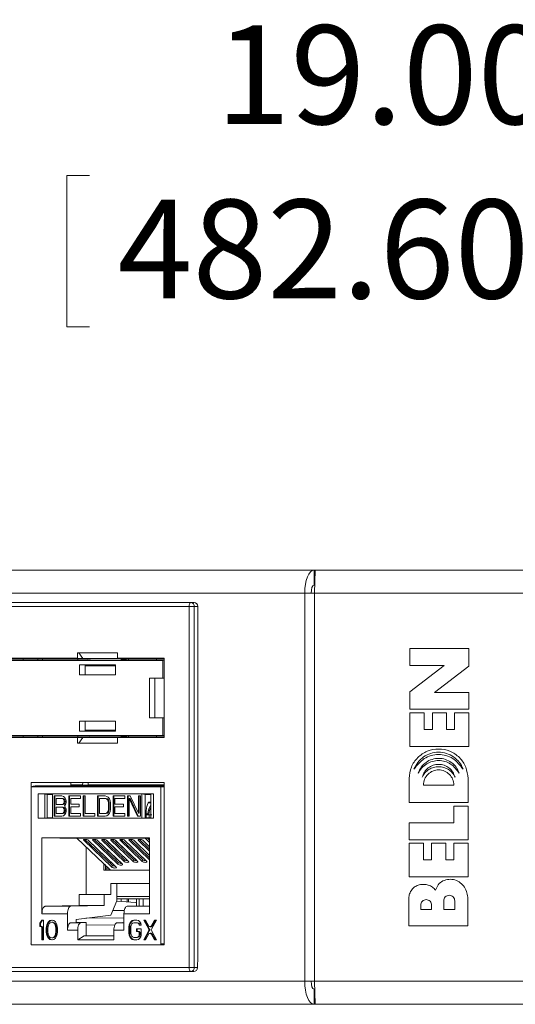
# Model space of a CAD drawing. Units: inches. Extents: x 0.3 to 10.6, y 0.2 to 8.2.
# Drawn here: x 2.4 to 2.9, y 3.2 to 4.2 of the extents above; entities that cross this region are included whole.
import ezdxf

# ---------------------------------------------------------------- set-up
doc = ezdxf.new("R2010")
doc.units = ezdxf.units.IN
doc.header["$MEASUREMENT"] = 0
doc.styles.add('SLDTEXTSTYLE3', font='TXT', dxfattribs={"width": 0.605})
doc.dimstyles.new('SLDDIMSTYLE0', dxfattribs={"dimtxt": 0.098425, "dimasz": 0.13, "dimexe": 0, "dimexo": 0.0625, "dimgap": 0.024606, "dimtad": 0, "dimtih": 1, "dimtoh": 1, "dimlfac": 4, "dimrnd": 1e-09, "dimzin": 4, "dimdsep": 46, "dimtxsty": 'SLDTEXTSTYLE3', "dimsah": 1, "dimcen": 0.09, "dimadec": 0, "dimazin": 1, "dimtfac": 1, "dimtofl": 0, "dimtmove": 0, "dimatfit": 3, "dimfxl": 0, "dimfrac": 2, "dimtolj": 1, "dimtzin": 12, "dimarcsym": 0})

# ---------------------------------------------------------------- blocks, each defined once
blk = doc.blocks.new('_D')
at = {"color": 7, "linetype": 'Continuous', "lineweight": 0}
for p, q in [((0.47271, 3.68879), (0.47271, 4.18249)), ((5.22271, 3.68879), (5.22271, 4.18249)), ((0.47271, 4.05749), (2.4005, 4.05749)), ((2.50011, 4.05715), (2.47755, 4.05715)), ((2.47755, 4.05715), (2.47755, 3.90609)), ((3.19531, 4.05715), (3.21786, 4.05715)), ((3.21786, 4.05715), (3.21786, 3.90609)), ((5.22271, 4.05749), (3.29491, 4.05749)), ((2.47755, 3.90609), (2.50011, 3.90609)), ((3.21786, 3.90609), (3.19531, 3.90609))]:
    blk.add_line(p, q, dxfattribs=at)
for points in [[(0.47271, 4.05749), (0.60271, 4.03749), (0.60271, 4.07749)], [(5.22271, 4.05749), (5.09271, 4.07749), (5.09271, 4.03749)]]:
    blk.add_solid(points, dxfattribs=at)
at = {"color": 7, "linetype": 'Continuous', "lineweight": 0, "char_height": 0.098425, "attachment_point": 1, "style": 'SLDTEXTSTYLE3'}
for s, insert in [('19.00in', (2.62591, 4.20658)), ('482.60mm', (2.5283, 4.03297))]:
    blk.add_mtext(s, dxfattribs=dict(at, insert=insert))

msp = doc.modelspace()

# ---------------------------------------------------------------- linework, layer by layer
at = {"color": 7, "linetype": 'Continuous', "lineweight": 15}
for p, q in [((0.68518, 3.66379), (2.72413, 3.66379)), ((2.72413, 3.66379), (2.72413, 3.64879)), ((2.72413, 3.66379), (2.72487, 3.66379)), ((2.72487, 3.66379), (2.72448, 3.64079)), ((2.72487, 3.66379), (2.97055, 3.66379)), ((0.67546, 3.64079), (2.71476, 3.64079)), ((2.71476, 3.25429), (2.71476, 3.64079)), ((2.71476, 3.64079), (2.72448, 3.64079)), ((2.72413, 3.64879), (2.72461, 3.64879)), ((2.72448, 3.64079), (2.97093, 3.64079)), ((2.72448, 3.25429), (2.72448, 3.64079)), ((2.31779, 3.63156), (2.60111, 3.63156)), ((2.60111, 3.63156), (2.6045, 3.63156)), ((2.59945, 3.62763), (2.31612, 3.62763)), ((2.59945, 3.26795), (2.59945, 3.62763)), ((2.60467, 3.62763), (2.59945, 3.62763)), ((2.60467, 3.62763), (2.60467, 3.26795)), ((2.60807, 3.62763), (2.60467, 3.62763)), ((2.60807, 3.27871), (2.60807, 3.62763)), ((2.48846, 3.5814), (2.52814, 3.5814)), ((2.48846, 3.57599), (2.48846, 3.5814)), ((2.48846, 3.5814), (2.48958, 3.58138)), ((2.48958, 3.58138), (2.52814, 3.58138)), ((2.48958, 3.58138), (2.49367, 3.57589)), ((2.52814, 3.57599), (2.52814, 3.5814)), ((2.87817, 3.5856), (2.81945, 3.5856)), ((2.81945, 3.5856), (2.81945, 3.56875)), ((2.87817, 3.56811), (2.87817, 3.5856)), ((1.70513, 3.57381), (2.57332, 3.57381)), ((2.48846, 3.57599), (2.23288, 3.57599)), ((2.49582, 3.57448), (2.23624, 3.57448)), ((2.43422, 3.57576), (2.30573, 3.57576)), ((2.44892, 3.57585), (2.43422, 3.57585)), ((2.43422, 3.57585), (2.43422, 3.57448)), ((2.44892, 3.57585), (2.45337, 3.57576)), ((2.44892, 3.57448), (2.44892, 3.57585)), ((2.50013, 3.57576), (2.45337, 3.57576)), ((2.49367, 3.57589), (2.48846, 3.57599)), ((2.48867, 3.57576), (2.48867, 3.57448)), ((2.49367, 3.57589), (2.53316, 3.57589)), ((2.49582, 3.57448), (2.50399, 3.57534)), ((2.53937, 3.57576), (2.50013, 3.57576)), ((2.50399, 3.57534), (2.50422, 3.57583)), ((2.53709, 3.57534), (2.50399, 3.57534)), ((2.57475, 3.57599), (2.52814, 3.57599)), ((2.53316, 3.57589), (2.52814, 3.57599)), ((2.53151, 3.57448), (2.53709, 3.57534)), ((2.57475, 3.57448), (2.53151, 3.57448)), ((2.53725, 3.57583), (2.53709, 3.57534)), ((2.53934, 3.57448), (2.53891, 3.57576)), ((2.56698, 3.57576), (2.53937, 3.57576)), ((2.56698, 3.57585), (2.57475, 3.57585)), ((2.56698, 3.57448), (2.56698, 3.57585)), ((2.57332, 3.57381), (2.57475, 3.57399)), ((2.57332, 3.57381), (2.57332, 3.55628)), ((2.57475, 3.49698), (2.57475, 3.57599)), ((2.49028, 3.56961), (2.52623, 3.56961)), ((2.49028, 3.55946), (2.49028, 3.56961)), ((2.49579, 3.56949), (2.49028, 3.56961)), ((2.49579, 3.56949), (2.49582, 3.56949)), ((2.49579, 3.55957), (2.49579, 3.56949)), ((2.49579, 3.56847), (2.52623, 3.56847)), ((2.49805, 3.56946), (2.49582, 3.56949)), ((2.52623, 3.56946), (2.49805, 3.56946)), ((2.49805, 3.56847), (2.49805, 3.56946)), ((2.52623, 3.56961), (2.52623, 3.55946)), ((2.81945, 3.56875), (2.85358, 3.56875)), ((2.85358, 3.56875), (2.81945, 3.54272)), ((2.84404, 3.54208), (2.87817, 3.56811)), ((2.49579, 3.55957), (2.49028, 3.55946)), ((2.52623, 3.55946), (2.49028, 3.55946)), ((2.52623, 3.55957), (2.49579, 3.55957)), ((2.55994, 3.55628), (2.56545, 3.55617)), ((2.55994, 3.55628), (2.57332, 3.55628)), ((2.55994, 3.51669), (2.55994, 3.55628)), ((2.56545, 3.55617), (2.57475, 3.55617)), ((2.56545, 3.5168), (2.56545, 3.55617)), ((2.57332, 3.55628), (2.57475, 3.55625)), ((2.81945, 3.54272), (2.81945, 3.52522)), ((2.87817, 3.54208), (2.84404, 3.54208)), ((2.87817, 3.52522), (2.87817, 3.54208)), ((2.81945, 3.52522), (2.87817, 3.52522)), ((2.83374, 3.52175), (2.81945, 3.52175)), ((2.81945, 3.52175), (2.81945, 3.48826)), ((2.83374, 3.505), (2.83374, 3.52175)), ((2.85588, 3.52175), (2.84174, 3.52175)), ((2.84174, 3.52175), (2.84174, 3.505)), ((2.85588, 3.505), (2.85588, 3.52175)), ((2.87817, 3.52175), (2.86388, 3.52175)), ((2.86388, 3.52175), (2.86388, 3.505)), ((2.87817, 3.48826), (2.87817, 3.52175)), ((2.49028, 3.5135), (2.52623, 3.5135)), ((2.49028, 3.50336), (2.49028, 3.5135)), ((2.49579, 3.51339), (2.49028, 3.5135)), ((2.49579, 3.51339), (2.52623, 3.51339)), ((2.49579, 3.50347), (2.49579, 3.51339)), ((2.52623, 3.5135), (2.52623, 3.50336)), ((2.55994, 3.51669), (2.56545, 3.5168)), ((2.57332, 3.51669), (2.55994, 3.51669)), ((2.57475, 3.5168), (2.56545, 3.5168)), ((2.57332, 3.51669), (2.57475, 3.51672)), ((2.57332, 3.51669), (2.57332, 3.49915)), ((2.49579, 3.50347), (2.49028, 3.50336)), ((2.52623, 3.50336), (2.49028, 3.50336)), ((2.49579, 3.5045), (2.52623, 3.5045)), ((2.49579, 3.50347), (2.49582, 3.50347)), ((2.49582, 3.50347), (2.49805, 3.50351)), ((2.49805, 3.50351), (2.49805, 3.5045)), ((2.52623, 3.50351), (2.49805, 3.50351)), ((2.84174, 3.505), (2.83374, 3.505)), ((2.86388, 3.505), (2.85588, 3.505)), ((1.70513, 3.49915), (2.57332, 3.49915)), ((2.23288, 3.49698), (2.48846, 3.49698)), ((2.49582, 3.49848), (2.23624, 3.49848)), ((2.30573, 3.49721), (2.43422, 3.49721)), ((2.43422, 3.49848), (2.43422, 3.49712)), ((2.43422, 3.49712), (2.44892, 3.49712)), ((2.44892, 3.49712), (2.44892, 3.49848)), ((2.44892, 3.49712), (2.45337, 3.49721)), ((2.45337, 3.49721), (2.56698, 3.49721)), ((2.49367, 3.49708), (2.48846, 3.49698)), ((2.48846, 3.49698), (2.48846, 3.49156)), ((2.48867, 3.49848), (2.48867, 3.49779)), ((2.48958, 3.49158), (2.49367, 3.49708)), ((2.49367, 3.49708), (2.53316, 3.49708)), ((2.50399, 3.49763), (2.49582, 3.49848)), ((2.50399, 3.49763), (2.53709, 3.49763)), ((2.50422, 3.49714), (2.50399, 3.49763)), ((2.53316, 3.49708), (2.52814, 3.49698)), ((2.52814, 3.49698), (2.52814, 3.49156)), ((2.52814, 3.49698), (2.57475, 3.49698)), ((2.57475, 3.49848), (2.53151, 3.49848)), ((2.53709, 3.49763), (2.53151, 3.49848)), ((2.53709, 3.49763), (2.53725, 3.49714)), ((2.53891, 3.49721), (2.53934, 3.49848)), ((2.56698, 3.49712), (2.56698, 3.49848)), ((2.57475, 3.49712), (2.56698, 3.49712)), ((2.57332, 3.49915), (2.57475, 3.49898)), ((2.48846, 3.49156), (2.48958, 3.49158)), ((2.48846, 3.49156), (2.52814, 3.49156)), ((2.48958, 3.49158), (2.52814, 3.49158)), ((2.81945, 3.48826), (2.87817, 3.48826)), ((2.81856, 3.45627), (2.81856, 3.43227)), ((2.87729, 3.43227), (2.87729, 3.45627)), ((2.44207, 3.29052), (2.44207, 3.45243)), ((2.44207, 3.45243), (2.57454, 3.45243)), ((2.44208, 3.448), (2.5712, 3.448)), ((2.44691, 3.44898), (2.57447, 3.44898)), ((2.48169, 3.45243), (2.48169, 3.44898)), ((2.49346, 3.44994), (2.48169, 3.44945)), ((2.49346, 3.44994), (2.48169, 3.44994)), ((2.48169, 3.44923), (2.49884, 3.44994)), ((2.49346, 3.44994), (2.49359, 3.45243)), ((2.49905, 3.45243), (2.49884, 3.44994)), ((2.57454, 3.44994), (2.49884, 3.44994)), ((2.5712, 3.448), (2.5712, 3.2915)), ((2.57447, 3.44898), (2.57454, 3.44898)), ((2.57454, 3.45243), (2.57454, 3.29052)), ((2.83286, 3.44976), (2.86321, 3.44976)), ((2.56394, 3.44106), (2.44911, 3.44106)), ((2.44911, 3.44106), (2.44911, 3.41658)), ((2.4558, 3.44077), (2.44911, 3.44106)), ((2.4558, 3.44077), (2.45826, 3.44044)), ((2.4558, 3.41676), (2.4558, 3.44077)), ((2.45826, 3.44044), (2.46353, 3.44044)), ((2.45826, 3.44044), (2.45826, 3.41695)), ((2.46353, 3.44085), (2.55252, 3.44085)), ((2.46353, 3.44085), (2.46353, 3.41671)), ((2.46503, 3.43888), (2.47281, 3.43888)), ((2.46503, 3.41868), (2.46503, 3.43888)), ((2.46586, 3.43888), (2.46586, 3.41868)), ((2.46697, 3.4363), (2.46697, 3.43028)), ((2.47313, 3.4363), (2.46697, 3.4363)), ((2.47281, 3.43888), (2.47443, 3.43845)), ((2.47411, 3.43587), (2.47313, 3.4363)), ((2.47397, 3.4363), (2.47313, 3.4363)), ((2.47397, 3.4363), (2.47494, 3.43587)), ((2.47476, 3.43501), (2.47411, 3.43587)), ((2.47411, 3.43587), (2.47494, 3.43587)), ((2.47443, 3.43845), (2.47573, 3.43716)), ((2.47508, 3.43372), (2.47476, 3.43501)), ((2.47476, 3.43501), (2.47559, 3.43501)), ((2.47494, 3.43587), (2.47559, 3.43501)), ((2.47508, 3.43286), (2.47508, 3.43372)), ((2.47508, 3.43372), (2.47591, 3.43372)), ((2.47559, 3.43501), (2.47591, 3.43372)), ((2.47573, 3.43716), (2.4767, 3.43544)), ((2.47591, 3.43372), (2.47591, 3.43286)), ((2.4767, 3.43544), (2.47703, 3.43415)), ((2.47703, 3.43415), (2.47703, 3.43243)), ((2.47962, 3.43888), (2.49129, 3.43888)), ((2.47962, 3.41868), (2.47962, 3.43888)), ((2.48045, 3.43888), (2.48045, 3.41868)), ((2.48156, 3.4363), (2.48156, 3.43071)), ((2.49129, 3.4363), (2.48156, 3.4363)), ((2.49129, 3.43888), (2.49129, 3.4363)), ((2.49389, 3.43888), (2.49583, 3.43888)), ((2.49389, 3.41868), (2.49389, 3.43888)), ((2.49472, 3.43888), (2.49472, 3.41868)), ((2.49583, 3.43888), (2.49583, 3.42126)), ((2.50815, 3.43888), (2.51594, 3.43888)), ((2.50815, 3.41868), (2.50815, 3.43888)), ((2.50899, 3.43888), (2.50899, 3.41868)), ((2.5101, 3.4363), (2.5101, 3.42126)), ((2.51594, 3.4363), (2.5101, 3.4363)), ((2.51594, 3.43888), (2.51756, 3.43845)), ((2.51723, 3.43587), (2.51594, 3.4363)), ((2.51677, 3.4363), (2.51594, 3.4363)), ((2.51677, 3.4363), (2.51806, 3.43587)), ((2.51821, 3.43501), (2.51723, 3.43587)), ((2.51723, 3.43587), (2.51806, 3.43587)), ((2.51756, 3.43845), (2.51885, 3.43759)), ((2.51806, 3.43587), (2.51904, 3.43501)), ((2.51885, 3.43372), (2.51821, 3.43501)), ((2.51821, 3.43501), (2.51904, 3.43501)), ((2.51885, 3.43759), (2.52015, 3.43587)), ((2.51918, 3.432), (2.51885, 3.43372)), ((2.51885, 3.43372), (2.51969, 3.43372)), ((2.51904, 3.43501), (2.51969, 3.43372)), ((2.51969, 3.43372), (2.52001, 3.432)), ((2.52015, 3.43587), (2.5208, 3.43415)), ((2.5208, 3.43415), (2.52112, 3.432)), ((2.52372, 3.43888), (2.53539, 3.43888)), ((2.52372, 3.41868), (2.52372, 3.43888)), ((2.52455, 3.43888), (2.52455, 3.41868)), ((2.52566, 3.4363), (2.52566, 3.43071)), ((2.53539, 3.4363), (2.52566, 3.4363)), ((2.53539, 3.43888), (2.53539, 3.4363)), ((2.53798, 3.43888), (2.5409, 3.43888)), ((2.53798, 3.41868), (2.53798, 3.43888)), ((2.53882, 3.43888), (2.53882, 3.41868)), ((2.53993, 3.4363), (2.53993, 3.41868)), ((2.54804, 3.41868), (2.53993, 3.4363)), ((2.54076, 3.4363), (2.53993, 3.4363)), ((2.54076, 3.4363), (2.54887, 3.41868)), ((2.5409, 3.43888), (2.54901, 3.42169)), ((2.54901, 3.43888), (2.55095, 3.43888)), ((2.54901, 3.42169), (2.54901, 3.43888)), ((2.54984, 3.43888), (2.54984, 3.42169)), ((2.55095, 3.43888), (2.55095, 3.41868)), ((2.5556, 3.44044), (2.55252, 3.44085)), ((2.55252, 3.41671), (2.55252, 3.44085)), ((2.5556, 3.44044), (2.56141, 3.44044)), ((2.5556, 3.44044), (2.5556, 3.41694)), ((2.56141, 3.44077), (2.56394, 3.44106)), ((2.56141, 3.44077), (2.56141, 3.41676)), ((2.56394, 3.41658), (2.56394, 3.44106)), ((2.46697, 3.43028), (2.47313, 3.43028)), ((2.46697, 3.4277), (2.46697, 3.42126)), ((2.47313, 3.4277), (2.46697, 3.4277)), ((2.47313, 3.43028), (2.47411, 3.43071)), ((2.47313, 3.43028), (2.47397, 3.43028)), ((2.47411, 3.42727), (2.47313, 3.4277)), ((2.47313, 3.4277), (2.47397, 3.4277)), ((2.47494, 3.43071), (2.47397, 3.43028)), ((2.47397, 3.4277), (2.47494, 3.42727)), ((2.47411, 3.43071), (2.47476, 3.43157)), ((2.47411, 3.43071), (2.47494, 3.43071)), ((2.47476, 3.42641), (2.47411, 3.42727)), ((2.47411, 3.42727), (2.47494, 3.42727)), ((2.47476, 3.43157), (2.47508, 3.43286)), ((2.47476, 3.43157), (2.47559, 3.43157)), ((2.47508, 3.42513), (2.47476, 3.42641)), ((2.47476, 3.42641), (2.47559, 3.42641)), ((2.47476, 3.42255), (2.47508, 3.42384)), ((2.47559, 3.43157), (2.47494, 3.43071)), ((2.47494, 3.42727), (2.47559, 3.42641)), ((2.47508, 3.43286), (2.47591, 3.43286)), ((2.47573, 3.42942), (2.47508, 3.42899)), ((2.47508, 3.42899), (2.47573, 3.42856)), ((2.47508, 3.42384), (2.47508, 3.42513)), ((2.47508, 3.42513), (2.47591, 3.42513)), ((2.47591, 3.42384), (2.47508, 3.42384)), ((2.47591, 3.43286), (2.47559, 3.43157)), ((2.47559, 3.42641), (2.47591, 3.42513)), ((2.47591, 3.42384), (2.47559, 3.42255)), ((2.4767, 3.43114), (2.47573, 3.42942)), ((2.47573, 3.42856), (2.4767, 3.42684)), ((2.47591, 3.42513), (2.47591, 3.42384)), ((2.47703, 3.43243), (2.4767, 3.43114)), ((2.4767, 3.42684), (2.47703, 3.42556)), ((2.47703, 3.42556), (2.47703, 3.42341)), ((2.48156, 3.43071), (2.49, 3.43071)), ((2.49, 3.42813), (2.48156, 3.42813)), ((2.48156, 3.42813), (2.48156, 3.42126)), ((2.49, 3.43071), (2.49, 3.42813)), ((2.51821, 3.42255), (2.51885, 3.42384)), ((2.51885, 3.42384), (2.51918, 3.42556)), ((2.51885, 3.42384), (2.51969, 3.42384)), ((2.51969, 3.42384), (2.51904, 3.42255)), ((2.51918, 3.42556), (2.51918, 3.432)), ((2.51918, 3.432), (2.52001, 3.432)), ((2.51918, 3.42556), (2.52001, 3.42556)), ((2.52001, 3.42556), (2.51969, 3.42384)), ((2.52001, 3.432), (2.52001, 3.42556)), ((2.52112, 3.42556), (2.5208, 3.42341)), ((2.52112, 3.432), (2.52112, 3.42556)), ((2.52566, 3.43071), (2.53409, 3.43071)), ((2.53409, 3.42813), (2.52566, 3.42813)), ((2.52566, 3.42813), (2.52566, 3.42126)), ((2.53409, 3.43071), (2.53409, 3.42813)), ((2.55801, 3.43033), (2.55875, 3.43202)), ((2.56141, 3.43191), (2.55904, 3.43191)), ((2.55936, 3.43254), (2.56141, 3.43254)), ((2.5604, 3.42544), (2.56141, 3.42544)), ((2.81856, 3.43227), (2.87729, 3.43227)), ((2.87729, 3.42879), (2.86305, 3.42879)), ((2.86305, 3.42879), (2.86305, 3.41204)), ((2.87729, 3.3953), (2.87729, 3.42879)), ((2.44911, 3.41658), (2.4558, 3.41676)), ((2.44911, 3.41658), (2.56394, 3.41658)), ((2.45826, 3.41695), (2.4558, 3.41676)), ((2.46353, 3.41695), (2.45826, 3.41695)), ((2.46353, 3.41671), (2.55252, 3.41671)), ((2.47281, 3.41868), (2.46503, 3.41868)), ((2.46697, 3.42126), (2.47313, 3.42126)), ((2.47443, 3.41911), (2.47281, 3.41868)), ((2.47313, 3.42126), (2.47411, 3.42169)), ((2.47313, 3.42126), (2.47397, 3.42126)), ((2.47494, 3.42169), (2.47397, 3.42126)), ((2.47411, 3.42169), (2.47476, 3.42255)), ((2.47411, 3.42169), (2.47494, 3.42169)), ((2.47573, 3.4204), (2.47443, 3.41911)), ((2.47476, 3.42255), (2.47559, 3.42255)), ((2.47559, 3.42255), (2.47494, 3.42169)), ((2.4767, 3.42212), (2.47573, 3.4204)), ((2.47703, 3.42341), (2.4767, 3.42212)), ((2.49129, 3.41868), (2.47962, 3.41868)), ((2.48156, 3.42126), (2.49129, 3.42126)), ((2.49129, 3.42126), (2.49129, 3.41868)), ((2.50556, 3.41868), (2.49389, 3.41868)), ((2.49583, 3.42126), (2.50556, 3.42126)), ((2.50556, 3.42126), (2.50556, 3.41868)), ((2.51594, 3.41868), (2.50815, 3.41868)), ((2.5101, 3.42126), (2.51594, 3.42126)), ((2.51594, 3.42126), (2.51723, 3.42169)), ((2.51594, 3.42126), (2.51677, 3.42126)), ((2.51756, 3.41911), (2.51594, 3.41868)), ((2.51806, 3.42169), (2.51677, 3.42126)), ((2.51723, 3.42169), (2.51821, 3.42255)), ((2.51723, 3.42169), (2.51806, 3.42169)), ((2.51885, 3.41997), (2.51756, 3.41911)), ((2.51904, 3.42255), (2.51806, 3.42169)), ((2.51821, 3.42255), (2.51904, 3.42255)), ((2.52015, 3.42169), (2.51885, 3.41997)), ((2.5208, 3.42341), (2.52015, 3.42169)), ((2.53539, 3.41868), (2.52372, 3.41868)), ((2.52566, 3.42126), (2.53539, 3.42126)), ((2.53539, 3.42126), (2.53539, 3.41868)), ((2.53993, 3.41868), (2.53798, 3.41868)), ((2.55095, 3.41868), (2.54804, 3.41868)), ((2.54984, 3.42169), (2.54901, 3.42169)), ((2.55252, 3.41671), (2.5556, 3.41694)), ((2.56141, 3.41695), (2.5556, 3.41695)), ((2.55655, 3.41693), (2.55655, 3.42101)), ((2.55655, 3.4206), (2.55934, 3.4206)), ((2.55655, 3.4201), (2.55971, 3.4201)), ((2.55854, 3.4211), (2.55656, 3.4211)), ((2.55854, 3.4211), (2.55934, 3.4206)), ((2.56141, 3.41676), (2.56394, 3.41658)), ((2.86305, 3.41204), (2.81856, 3.41204)), ((2.81856, 3.41204), (2.81856, 3.3953)), ((2.56014, 3.39708), (2.45291, 3.39708)), ((2.45291, 3.39708), (2.45291, 3.32157)), ((2.48818, 3.39637), (2.45291, 3.39708)), ((2.48103, 3.39682), (2.55775, 3.39682)), ((2.48787, 3.39667), (2.48103, 3.39682)), ((2.5208, 3.36519), (2.48771, 3.39682)), ((2.49447, 3.39469), (2.52239, 3.36799)), ((2.49571, 3.39562), (2.5227, 3.36982)), ((2.4985, 3.39502), (2.52584, 3.36888)), ((2.52692, 3.36799), (2.499, 3.39469)), ((2.50354, 3.39469), (2.52852, 3.3708)), ((2.50478, 3.39562), (2.52883, 3.37263)), ((2.50764, 3.39498), (2.532, 3.37169)), ((2.53305, 3.3708), (2.50807, 3.39469)), ((2.5126, 3.39469), (2.53464, 3.37361)), ((2.51384, 3.39562), (2.53495, 3.37544)), ((2.51679, 3.39493), (2.53816, 3.3745)), ((2.53917, 3.37361), (2.51713, 3.39469)), ((2.52166, 3.39469), (2.5437, 3.37361)), ((2.5229, 3.39562), (2.54402, 3.37544)), ((2.52596, 3.39487), (2.54726, 3.3745)), ((2.54824, 3.37361), (2.52619, 3.39469)), ((2.53073, 3.39469), (2.55277, 3.37361)), ((2.53197, 3.39562), (2.55308, 3.37544)), ((2.53516, 3.39477), (2.55636, 3.3745)), ((2.5573, 3.37361), (2.53526, 3.39469)), ((2.53584, 3.39412), (2.53584, 3.39412)), ((2.53979, 3.39469), (2.56014, 3.37523)), ((2.54103, 3.39562), (2.56014, 3.37735)), ((2.56014, 3.37956), (2.54432, 3.39469)), ((2.54885, 3.39469), (2.56014, 3.38389)), ((2.55009, 3.39562), (2.56014, 3.38601)), ((2.56014, 3.38822), (2.55338, 3.39469)), ((2.55569, 3.39682), (2.56014, 3.39256)), ((2.55775, 3.39682), (2.56014, 3.39677)), ((2.55791, 3.39681), (2.56014, 3.39468)), ((2.56014, 3.32157), (2.56014, 3.39708)), ((2.81856, 3.3953), (2.87729, 3.3953)), ((2.4969, 3.34076), (2.4969, 3.38804)), ((2.51447, 3.38857), (2.51447, 3.38846)), ((2.53012, 3.39089), (2.53012, 3.39093)), ((2.53571, 3.38558), (2.53571, 3.38554)), ((2.53922, 3.39089), (2.53922, 3.3909)), ((2.54481, 3.38555), (2.54481, 3.38554)), ((2.83281, 3.39182), (2.81856, 3.39182)), ((2.81856, 3.39182), (2.81856, 3.35833)), ((2.83281, 3.37508), (2.83281, 3.39182)), ((2.85505, 3.39182), (2.84081, 3.39182)), ((2.84081, 3.39182), (2.84081, 3.37508)), ((2.85505, 3.37508), (2.85505, 3.39182)), ((2.87729, 3.39182), (2.86305, 3.39182)), ((2.86305, 3.39182), (2.86305, 3.37508)), ((2.87729, 3.35833), (2.87729, 3.39182)), ((2.51447, 3.3799), (2.51447, 3.37976)), ((2.52036, 3.38282), (2.52036, 3.38293)), ((2.52058, 3.38262), (2.52058, 3.38273)), ((2.53012, 3.38219), (2.53012, 3.38226)), ((2.53464, 3.37361), (2.53495, 3.37544)), ((2.53558, 3.37705), (2.53558, 3.37697)), ((2.53922, 3.38219), (2.53922, 3.38223)), ((2.5437, 3.37361), (2.54402, 3.37544)), ((2.54468, 3.37701), (2.54468, 3.37697)), ((2.54832, 3.38219), (2.54832, 3.3822)), ((2.55277, 3.37361), (2.55308, 3.37544)), ((2.55378, 3.37698), (2.55378, 3.37697)), ((2.84081, 3.37508), (2.83281, 3.37508)), ((2.86305, 3.37508), (2.85505, 3.37508)), ((2.51447, 3.37124), (2.51447, 3.36488)), ((2.51447, 3.36488), (2.56014, 3.36488)), ((2.51613, 3.36488), (2.51613, 3.36816)), ((2.51641, 3.36488), (2.51641, 3.36816)), ((2.51641, 3.36701), (2.51889, 3.36701)), ((2.51641, 3.36519), (2.5208, 3.36519)), ((2.52057, 3.37392), (2.52057, 3.37407)), ((2.52065, 3.37385), (2.52065, 3.37399)), ((2.52239, 3.36799), (2.5227, 3.36982)), ((2.52852, 3.3708), (2.52883, 3.37263)), ((2.53013, 3.37348), (2.53013, 3.3736)), ((2.81856, 3.35833), (2.87729, 3.35833)), ((2.52766, 3.35149), (2.5216, 3.35162)), ((2.5216, 3.35162), (2.5216, 3.34076)), ((2.56014, 3.35162), (2.5216, 3.35162)), ((2.52766, 3.35149), (2.52766, 3.33878)), ((2.56014, 3.35149), (2.52766, 3.35149)), ((2.49012, 3.32964), (2.49012, 3.34076)), ((2.49012, 3.34076), (2.51495, 3.34076)), ((2.51495, 3.34076), (2.51495, 3.32964)), ((2.5216, 3.34076), (2.51495, 3.34076)), ((2.52766, 3.33878), (2.52766, 3.33444)), ((2.56014, 3.33878), (2.52766, 3.33878)), ((2.56014, 3.33641), (2.52766, 3.33641)), ((2.53792, 3.33641), (2.53792, 3.33339)), ((2.54706, 3.33641), (2.54706, 3.32915)), ((2.54974, 3.33641), (2.54974, 3.3292)), ((2.55384, 3.33641), (2.55384, 3.32929)), ((2.81832, 3.33699), (2.81832, 3.30947)), ((2.8771, 3.30947), (2.8771, 3.33635)), ((2.45606, 3.32895), (2.49012, 3.32964)), ((2.48152, 3.32895), (2.45606, 3.32895)), ((2.51495, 3.32964), (2.48152, 3.32895)), ((2.49012, 3.32964), (2.51495, 3.32964)), ((2.52766, 3.33444), (2.5216, 3.32012)), ((2.54621, 3.33286), (2.52749, 3.33405)), ((2.56014, 3.32942), (2.53772, 3.32895)), ((2.54621, 3.33286), (2.54697, 3.33247)), ((2.54697, 3.32914), (2.54697, 3.33247)), ((2.83021, 3.3301), (2.83021, 3.32569)), ((2.83021, 3.32569), (2.84103, 3.32569)), ((2.84103, 3.32569), (2.84103, 3.3301)), ((2.85305, 3.33437), (2.85305, 3.32569)), ((2.85305, 3.32569), (2.864, 3.32569)), ((2.864, 3.32569), (2.86408, 3.33437)), ((2.45291, 3.32157), (2.47843, 3.32157)), ((2.47843, 3.32157), (2.47843, 3.30513)), ((2.48696, 3.31582), (2.5216, 3.32012)), ((2.48696, 3.31263), (2.48696, 3.31582)), ((2.53463, 3.31737), (2.49676, 3.31704)), ((2.52361, 3.32486), (2.53493, 3.32463)), ((2.53463, 3.32157), (2.56014, 3.32157)), ((2.53463, 3.32157), (2.53463, 3.30513)), ((2.45267, 3.31513), (2.45077, 3.31219)), ((2.45077, 3.31219), (2.45077, 3.30884)), ((2.45077, 3.31219), (2.45161, 3.31219)), ((2.45144, 3.30898), (2.45133, 3.30898)), ((2.4535, 3.31513), (2.45161, 3.31219)), ((2.45161, 3.31219), (2.45161, 3.30884)), ((2.45457, 3.31513), (2.45267, 3.31513)), ((2.45267, 3.3075), (2.45267, 3.29544)), ((2.45267, 3.3075), (2.4535, 3.3075)), ((2.4535, 3.3075), (2.4535, 3.29544)), ((2.45457, 3.29544), (2.45457, 3.31513)), ((2.45741, 3.30926), (2.45709, 3.30717)), ((2.45709, 3.30717), (2.45709, 3.3034)), ((2.45709, 3.30717), (2.45793, 3.30717)), ((2.45773, 3.31052), (2.45741, 3.30926)), ((2.45741, 3.30926), (2.45824, 3.30926)), ((2.45836, 3.31219), (2.45773, 3.31052)), ((2.45773, 3.31052), (2.45856, 3.31052)), ((2.45824, 3.30926), (2.45793, 3.30717)), ((2.45793, 3.30717), (2.45793, 3.3034)), ((2.45856, 3.31052), (2.45824, 3.30926)), ((2.4593, 3.31345), (2.45836, 3.31219)), ((2.45919, 3.31219), (2.45836, 3.31219)), ((2.45919, 3.31219), (2.45856, 3.31052)), ((2.45899, 3.30926), (2.45867, 3.30675)), ((2.45867, 3.30675), (2.45867, 3.30382)), ((2.46025, 3.31177), (2.45899, 3.30926)), ((2.46014, 3.31345), (2.45919, 3.31219)), ((2.46088, 3.31471), (2.4593, 3.31345)), ((2.4593, 3.31345), (2.46014, 3.31345)), ((2.46172, 3.31471), (2.46014, 3.31345)), ((2.4612, 3.31261), (2.46025, 3.31177)), ((2.46278, 3.31513), (2.46088, 3.31471)), ((2.46088, 3.31471), (2.46172, 3.31471)), ((2.46278, 3.31303), (2.4612, 3.31261)), ((2.4632, 3.31503), (2.46172, 3.31471)), ((2.46468, 3.31471), (2.46278, 3.31513)), ((2.46436, 3.31261), (2.46278, 3.31303)), ((2.46278, 3.31303), (2.46361, 3.31303)), ((2.46361, 3.31303), (2.46519, 3.31261)), ((2.46531, 3.31177), (2.46436, 3.31261)), ((2.46436, 3.31261), (2.46519, 3.31261)), ((2.46626, 3.31345), (2.46468, 3.31471)), ((2.46519, 3.31261), (2.46614, 3.31177)), ((2.46657, 3.30926), (2.46531, 3.31177)), ((2.46531, 3.31177), (2.46614, 3.31177)), ((2.46614, 3.31177), (2.4674, 3.30926)), ((2.4672, 3.31219), (2.46626, 3.31345)), ((2.46689, 3.30675), (2.46657, 3.30926)), ((2.46657, 3.30926), (2.4674, 3.30926)), ((2.46689, 3.30382), (2.46689, 3.30675)), ((2.46689, 3.30675), (2.46772, 3.30675)), ((2.46783, 3.31052), (2.4672, 3.31219)), ((2.4674, 3.30926), (2.46772, 3.30675)), ((2.46772, 3.30675), (2.46772, 3.30382)), ((2.46815, 3.30926), (2.46783, 3.31052)), ((2.46847, 3.30717), (2.46815, 3.30926)), ((2.46847, 3.3034), (2.46847, 3.30717)), ((2.48152, 3.31252), (2.48696, 3.31263)), ((2.4916, 3.31252), (2.48152, 3.31252)), ((2.48696, 3.31263), (2.49704, 3.31263)), ((2.49704, 3.31263), (2.4916, 3.31252)), ((2.49704, 3.29947), (2.49704, 3.31263)), ((2.52544, 3.31031), (2.49704, 3.31007)), ((2.53307, 3.31263), (2.52764, 3.31252)), ((2.53976, 3.31052), (2.53945, 3.30842)), ((2.53945, 3.30842), (2.53945, 3.30214)), ((2.53945, 3.30842), (2.54028, 3.30842)), ((2.54039, 3.31219), (2.53976, 3.31052)), ((2.53976, 3.31052), (2.54059, 3.31052)), ((2.54059, 3.31052), (2.54028, 3.30842)), ((2.54028, 3.30842), (2.54028, 3.30214)), ((2.54166, 3.31387), (2.54039, 3.31219)), ((2.54039, 3.31219), (2.54122, 3.31219)), ((2.54122, 3.31219), (2.54059, 3.31052)), ((2.54249, 3.31387), (2.54122, 3.31219)), ((2.54134, 3.30842), (2.54166, 3.3101)), ((2.54134, 3.30214), (2.54134, 3.30842)), ((2.54292, 3.31471), (2.54166, 3.31387)), ((2.54166, 3.31387), (2.54249, 3.31387)), ((2.54166, 3.3101), (2.54229, 3.31136)), ((2.54229, 3.31136), (2.54324, 3.31219)), ((2.54375, 3.31471), (2.54249, 3.31387)), ((2.5445, 3.31513), (2.54292, 3.31471)), ((2.54375, 3.31471), (2.54292, 3.31471)), ((2.54324, 3.31219), (2.5445, 3.31261)), ((2.54533, 3.31513), (2.54375, 3.31471)), ((2.54734, 3.31513), (2.5445, 3.31513)), ((2.5445, 3.31261), (2.54734, 3.31261)), ((2.55177, 3.30633), (2.54703, 3.30633)), ((2.54703, 3.30633), (2.54703, 3.30382)), ((2.54892, 3.31471), (2.54734, 3.31513)), ((2.54734, 3.31261), (2.54861, 3.31219)), ((2.54734, 3.31261), (2.54818, 3.31261)), ((2.54786, 3.30633), (2.54786, 3.30382)), ((2.54818, 3.31261), (2.54944, 3.31219)), ((2.54861, 3.31219), (2.54956, 3.31136)), ((2.54861, 3.31219), (2.54944, 3.31219)), ((2.55019, 3.31387), (2.54892, 3.31471)), ((2.54944, 3.31219), (2.55039, 3.31136)), ((2.54956, 3.31136), (2.54987, 3.3101)), ((2.54956, 3.31136), (2.55039, 3.31136)), ((2.54987, 3.3101), (2.55177, 3.3101)), ((2.55145, 3.31219), (2.55019, 3.31387)), ((2.55039, 3.31136), (2.5507, 3.3101)), ((2.55177, 3.3101), (2.55145, 3.31219)), ((2.55177, 3.30005), (2.55177, 3.30633)), ((2.55619, 3.31513), (2.55429, 3.31513)), ((2.55429, 3.31513), (2.55924, 3.30625)), ((2.55513, 3.31513), (2.56007, 3.30625)), ((2.55947, 3.30922), (2.55619, 3.31513)), ((2.56007, 3.30625), (2.55924, 3.30625)), ((2.56061, 3.30852), (2.56145, 3.30852)), ((2.56504, 3.31513), (2.56175, 3.30922)), ((2.56259, 3.30922), (2.56175, 3.30922)), ((2.56198, 3.30625), (2.56693, 3.31513)), ((2.56587, 3.31513), (2.56259, 3.30922)), ((2.56693, 3.31513), (2.56504, 3.31513)), ((2.81832, 3.30947), (2.8771, 3.30947)), ((2.45709, 3.3034), (2.45741, 3.3013)), ((2.45709, 3.3034), (2.45793, 3.3034)), ((2.45741, 3.3013), (2.45773, 3.30005)), ((2.45741, 3.3013), (2.45824, 3.3013)), ((2.45773, 3.30005), (2.45836, 3.29837)), ((2.45773, 3.30005), (2.45856, 3.30005)), ((2.45793, 3.3034), (2.45824, 3.3013)), ((2.45824, 3.3013), (2.45856, 3.30005)), ((2.45836, 3.29837), (2.4593, 3.29712)), ((2.45836, 3.29837), (2.45919, 3.29837)), ((2.45856, 3.30005), (2.45919, 3.29837)), ((2.45867, 3.30382), (2.45899, 3.3013)), ((2.45899, 3.3013), (2.46025, 3.29879)), ((2.45919, 3.29837), (2.46014, 3.29712)), ((2.4593, 3.29712), (2.46088, 3.29586)), ((2.4593, 3.29712), (2.46014, 3.29712)), ((2.46014, 3.29712), (2.46172, 3.29586)), ((2.46025, 3.29879), (2.4612, 3.29795)), ((2.4612, 3.29795), (2.46278, 3.29753)), ((2.46278, 3.29753), (2.46436, 3.29795)), ((2.46278, 3.29753), (2.46361, 3.29753)), ((2.46519, 3.29795), (2.46361, 3.29753)), ((2.46436, 3.29795), (2.46531, 3.29879)), ((2.46436, 3.29795), (2.46519, 3.29795)), ((2.46468, 3.29586), (2.46626, 3.29712)), ((2.46614, 3.29879), (2.46519, 3.29795)), ((2.46531, 3.29879), (2.46657, 3.3013)), ((2.46531, 3.29879), (2.46614, 3.29879)), ((2.4674, 3.3013), (2.46614, 3.29879)), ((2.46626, 3.29712), (2.4672, 3.29837)), ((2.46657, 3.3013), (2.46689, 3.30382)), ((2.46657, 3.3013), (2.4674, 3.3013)), ((2.46689, 3.30382), (2.46772, 3.30382)), ((2.4672, 3.29837), (2.46783, 3.30005)), ((2.46772, 3.30382), (2.4674, 3.3013)), ((2.46783, 3.30005), (2.46815, 3.3013)), ((2.46815, 3.3013), (2.46847, 3.3034)), ((2.47843, 3.30513), (2.48851, 3.30513)), ((2.48851, 3.30513), (2.48851, 3.29543)), ((2.48851, 3.29543), (2.49487, 3.29947)), ((2.49487, 3.29947), (2.52455, 3.29947)), ((2.52455, 3.29543), (2.52455, 3.30513)), ((2.52455, 3.30513), (2.53463, 3.30513)), ((2.53945, 3.30214), (2.53976, 3.30005)), ((2.53945, 3.30214), (2.54028, 3.30214)), ((2.53976, 3.30005), (2.54039, 3.29837)), ((2.53976, 3.30005), (2.54059, 3.30005)), ((2.54028, 3.30214), (2.54059, 3.30005)), ((2.54039, 3.29837), (2.54166, 3.2967)), ((2.54039, 3.29837), (2.54122, 3.29837)), ((2.54059, 3.30005), (2.54122, 3.29837)), ((2.54122, 3.29837), (2.54249, 3.2967)), ((2.54166, 3.30047), (2.54134, 3.30214)), ((2.54229, 3.29921), (2.54166, 3.30047)), ((2.54166, 3.2967), (2.54292, 3.29586)), ((2.54166, 3.2967), (2.54249, 3.2967)), ((2.54324, 3.29837), (2.54229, 3.29921)), ((2.54249, 3.2967), (2.54375, 3.29586)), ((2.5445, 3.29795), (2.54324, 3.29837)), ((2.54734, 3.29795), (2.5445, 3.29795)), ((2.54703, 3.30382), (2.54853, 3.30382)), ((2.54861, 3.29837), (2.54734, 3.29795)), ((2.54734, 3.29795), (2.54818, 3.29795)), ((2.54944, 3.29837), (2.54818, 3.29795)), ((2.54936, 3.30382), (2.54853, 3.30382)), ((2.54956, 3.29921), (2.54861, 3.29837)), ((2.54861, 3.29837), (2.54944, 3.29837)), ((2.54892, 3.29586), (2.55019, 3.2967)), ((2.55039, 3.29921), (2.54944, 3.29837)), ((2.54987, 3.30047), (2.54956, 3.29921)), ((2.54956, 3.29921), (2.55039, 3.29921)), ((2.54987, 3.30234), (2.54987, 3.30047)), ((2.54987, 3.30234), (2.5507, 3.30234)), ((2.54987, 3.30047), (2.5507, 3.30047)), ((2.55019, 3.2967), (2.55145, 3.29837)), ((2.5507, 3.30047), (2.55039, 3.29921)), ((2.5507, 3.30234), (2.5507, 3.30047)), ((2.55145, 3.29837), (2.55177, 3.30005)), ((2.55926, 3.30473), (2.55429, 3.29544)), ((2.56009, 3.30473), (2.55513, 3.29544)), ((2.55619, 3.29544), (2.55947, 3.30135)), ((2.55926, 3.30473), (2.56009, 3.30473)), ((2.56175, 3.30135), (2.56504, 3.29544)), ((2.56175, 3.30135), (2.56259, 3.30135)), ((2.56693, 3.29544), (2.56197, 3.30473)), ((2.56259, 3.30135), (2.56587, 3.29544)), ((2.57454, 3.29052), (2.44207, 3.29052)), ((2.45267, 3.29544), (2.45457, 3.29544)), ((2.46088, 3.29586), (2.46278, 3.29544)), ((2.46088, 3.29586), (2.46172, 3.29586)), ((2.46172, 3.29586), (2.4632, 3.29553)), ((2.46278, 3.29544), (2.46468, 3.29586)), ((2.48851, 3.29543), (2.52455, 3.29543)), ((2.54292, 3.29586), (2.5445, 3.29544)), ((2.54292, 3.29586), (2.54375, 3.29586)), ((2.54375, 3.29586), (2.54533, 3.29544)), ((2.5445, 3.29544), (2.54734, 3.29544)), ((2.54734, 3.29544), (2.54892, 3.29586)), ((2.55429, 3.29544), (2.55619, 3.29544)), ((2.56504, 3.29544), (2.56693, 3.29544)), ((2.60791, 3.26788), (2.60807, 3.27871)), ((1.679, 3.26795), (2.59945, 3.26795)), ((2.60467, 3.26795), (2.59945, 3.26795)), ((2.60467, 3.26795), (2.60791, 3.26788)), ((2.6011, 3.26401), (1.68064, 3.26401)), ((1.68371, 3.26395), (2.60428, 3.26395)), ((2.60428, 3.26395), (2.6011, 3.26401)), ((0.67546, 3.25429), (2.71476, 3.25429)), ((2.72448, 3.25429), (2.71476, 3.25429)), ((2.72448, 3.25429), (2.97093, 3.25429)), ((2.72487, 3.23129), (2.72448, 3.25429)), ((2.72413, 3.23129), (2.72413, 3.24629)), ((2.72413, 3.24629), (2.72461, 3.24629)), ((0.68518, 3.23129), (2.72413, 3.23129)), ((2.72413, 3.23129), (2.72487, 3.23129)), ((2.72487, 3.23129), (2.97055, 3.23129))]:
    msp.add_line(p, q, dxfattribs=at)
at = {"color": 8, "linetype": 'Continuous', "lineweight": 15}
for p, q in [((2.45337, 3.57576), (2.45337, 3.57448)), ((2.45337, 3.49848), (2.45337, 3.49721)), ((2.57454, 3.448), (2.5712, 3.448)), ((2.55971, 3.4201), (2.55971, 3.41695)), ((2.4946, 3.39544), (2.49447, 3.39469)), ((2.50366, 3.39544), (2.50354, 3.39469)), ((2.51273, 3.39544), (2.5126, 3.39469)), ((2.52179, 3.39544), (2.52166, 3.39469)), ((2.53085, 3.39544), (2.53073, 3.39469)), ((2.53992, 3.39544), (2.53979, 3.39469)), ((2.54898, 3.39544), (2.54885, 3.39469)), ((2.51641, 3.36816), (2.51613, 3.36816)), ((2.53179, 3.33378), (2.53179, 3.33641)), ((2.53905, 3.33332), (2.53905, 3.33641)), ((2.56014, 3.32895), (2.53772, 3.32895)), ((2.53463, 3.31252), (2.52764, 3.31252)), ((2.57454, 3.2915), (2.5712, 3.2915))]:
    msp.add_line(p, q, dxfattribs=at)
at = {"color": 7, "linetype": 'Continuous', "lineweight": 15, "flags": 128}
for points in [[(2.60111, 3.63156), (2.60079, 3.63149), (2.60048, 3.63126), (2.60019, 3.6309), (2.59994, 3.63041), (2.59973, 3.62981), (2.59958, 3.62913), (2.59948, 3.62839), (2.59945, 3.62763)], [(2.49447, 3.39469), (2.49427, 3.39504), (2.49444, 3.39535), (2.49497, 3.39555), (2.49576, 3.39562), (2.4967, 3.39555), (2.49765, 3.39535), (2.49846, 3.39504), (2.499, 3.39469)], [(2.50354, 3.39469), (2.50333, 3.39504), (2.50351, 3.39535), (2.50403, 3.39555), (2.50482, 3.39562), (2.50576, 3.39555), (2.50671, 3.39535), (2.50752, 3.39504), (2.50807, 3.39469)], [(2.5126, 3.39469), (2.5124, 3.39504), (2.51257, 3.39535), (2.51309, 3.39555), (2.51389, 3.39562), (2.51483, 3.39555), (2.51577, 3.39535), (2.51658, 3.39504), (2.51713, 3.39469)], [(2.52166, 3.39469), (2.52146, 3.39504), (2.52163, 3.39535), (2.52216, 3.39555), (2.52295, 3.39562), (2.52389, 3.39555), (2.52484, 3.39535), (2.52565, 3.39504), (2.52619, 3.39469)], [(2.53073, 3.39469), (2.53052, 3.39504), (2.5307, 3.39535), (2.53122, 3.39555), (2.53201, 3.39562), (2.53295, 3.39555), (2.5339, 3.39535), (2.53471, 3.39504), (2.53526, 3.39469)], [(2.53979, 3.39469), (2.53959, 3.39504), (2.53976, 3.39535), (2.54028, 3.39555), (2.54107, 3.39562), (2.54202, 3.39555), (2.54296, 3.39535), (2.54377, 3.39504), (2.54432, 3.39469)], [(2.54885, 3.39469), (2.54865, 3.39504), (2.54882, 3.39535), (2.54935, 3.39555), (2.55014, 3.39562), (2.55108, 3.39555), (2.55203, 3.39535), (2.55284, 3.39504), (2.55338, 3.39469)], [(2.52692, 3.36799), (2.52713, 3.36764), (2.52695, 3.36733), (2.52643, 3.36713), (2.52564, 3.36706), (2.5247, 3.36713), (2.52375, 3.36733), (2.52294, 3.36764), (2.52239, 3.36799)], [(2.53305, 3.3708), (2.53325, 3.37045), (2.53308, 3.37014), (2.53255, 3.36994), (2.53176, 3.36987), (2.53082, 3.36994), (2.52987, 3.37014), (2.52906, 3.37045), (2.52852, 3.3708)], [(2.53917, 3.37361), (2.53937, 3.37326), (2.5392, 3.37295), (2.53868, 3.37275), (2.53789, 3.37268), (2.53694, 3.37275), (2.536, 3.37295), (2.53519, 3.37326), (2.53464, 3.37361)], [(2.54824, 3.37361), (2.54844, 3.37326), (2.54826, 3.37295), (2.54774, 3.37275), (2.54695, 3.37268), (2.54601, 3.37275), (2.54506, 3.37295), (2.54425, 3.37326), (2.5437, 3.37361)], [(2.5573, 3.37361), (2.5575, 3.37326), (2.55733, 3.37295), (2.5568, 3.37275), (2.55601, 3.37268), (2.55507, 3.37275), (2.55412, 3.37295), (2.55331, 3.37326), (2.55277, 3.37361)], [(2.6011, 3.26401), (2.60078, 3.26409), (2.60047, 3.26432), (2.60018, 3.26469), (2.59993, 3.26518), (2.59973, 3.26577), (2.59958, 3.26645), (2.59948, 3.26719), (2.59945, 3.26795)]]:
    msp.add_lwpolyline(points, dxfattribs=at)
at = {"color": 7, "linetype": 'Continuous', "lineweight": 15}
for centre, radius, start, end in [((2.60091, 3.62781), 0.00376, 357.21915, 86.91874), ((2.57718, 3.41998), 0.01868, 147.62727, 176.57311), ((2.57644, 3.41942), 0.01714, 151.30171, 176.05066), ((2.53806, 3.3801), 0.0056, 236.34197, 271.88685), ((2.54712, 3.3801), 0.0056, 236.3496, 271.46011), ((2.55618, 3.3801), 0.0056, 236.34368, 271.80089), ((2.52581, 3.37448), 0.0056, 236.34197, 271.88685), ((2.53193, 3.37729), 0.0056, 236.34197, 271.88685), ((2.45132, 3.3076), 0.00135, 355.6642, 113.73687), ((2.55784, 3.30548), 0.0016, 332.15597, 28.82069), ((2.56061, 3.3098), 0.00128, 207.04285, 332.95716), ((2.56339, 3.30548), 0.0016, 151.17931, 207.84403), ((2.54846, 3.30241), 0.00141, 357.32466, 87.04786), ((2.56061, 3.30076), 0.00128, 27.04284, 152.95715), ((2.44279, 3.29146), 0.000942, 177.32466, 267.04786), ((2.57026, 3.29146), 0.000942, 272.95214, 2.67534), ((2.6009, 3.26778), 0.00378, 273.10989, 2.51759)]:
    msp.add_arc(centre, radius, start, end, dxfattribs=at)
for centre, major_axis, ratio, start_param, end_param in [((2.72448, 3.64079), (-0.00042, 0.023), 0.4225, 6.275401, 7.846197), ((2.72448, 3.64079), (-0.00042, 0.008), 0.421647, 6.260863, 7.831659), ((2.6045, 3.62763), (0, 0.00394), 0.906342, 4.712389, 6.283185), ((2.48169, 3.49779), (0, 0.01673), 0.417082, 4.67768, 4.712389), ((2.60434, 3.26788), (0.00033, 0.00392), 0.905452, 3.217094, 4.787814), ((2.72448, 3.25429), (0.00042, 0.023), 0.4225, 1.578581, 3.149377), ((2.72448, 3.25429), (0.00042, 0.008), 0.421647, 1.593119, 3.163915)]:
    msp.add_ellipse(centre, major_axis=major_axis, ratio=ratio, start_param=start_param, end_param=end_param, dxfattribs=at)
for points, knots in [([(2.87729, 3.45627), (2.87685, 3.46011), (2.87598, 3.4678), (2.86919, 3.47757), (2.85949, 3.48411), (2.84794, 3.48639), (2.8364, 3.48409), (2.8267, 3.47756), (2.8199, 3.4678), (2.81901, 3.46011), (2.81856, 3.45627)], [0, 0, 0, 0, 0.125068, 0.249974, 0.37496, 0.499992, 0.625029, 0.750018, 0.874926, 1, 1, 1, 1]), ([(2.87241, 3.46552), (2.87127, 3.46791), (2.869, 3.4727), (2.86304, 3.47814), (2.85586, 3.48165), (2.84792, 3.48279), (2.83999, 3.48161), (2.83284, 3.47805), (2.82689, 3.4726), (2.82459, 3.46782), (2.82344, 3.46544)], [0, 0, 0, 0, 0.12486, 0.249808, 0.374858, 0.499988, 0.625116, 0.750171, 0.87514, 1, 1, 1, 1]), ([(2.82344, 3.46544), (2.82652, 3.46942), (2.83115, 3.4754), (2.84043, 3.47941), (2.84788, 3.48041), (2.85534, 3.47944), (2.8646, 3.4754), (2.86929, 3.46947), (2.87241, 3.46552)], [0, 0, 0, 0, 0.249008, 0.37435, 0.49991, 0.625501, 0.750764, 1, 1, 1, 1]), ([(2.86841, 3.46152), (2.86752, 3.46358), (2.86575, 3.46772), (2.86083, 3.47249), (2.8548, 3.4756), (2.84807, 3.47667), (2.84133, 3.47564), (2.83529, 3.47255), (2.83035, 3.46779), (2.82857, 3.46366), (2.82769, 3.4616)], [0, 0, 0, 0, 0.124835, 0.249796, 0.374866, 0.50001, 0.62515, 0.750218, 0.875167, 1, 1, 1, 1]), ([(2.82769, 3.4616), (2.82881, 3.46338), (2.83106, 3.46694), (2.83602, 3.47095), (2.8418, 3.47353), (2.84807, 3.47435), (2.85432, 3.47357), (2.86211, 3.47009), (2.86589, 3.46495), (2.86841, 3.46152)], [0, 0, 0, 0, 0.1255, 0.251449, 0.376031, 0.500917, 0.625782, 0.750372, 1, 1, 1, 1]), ([(2.86433, 3.4576), (2.86367, 3.45934), (2.86234, 3.46284), (2.8585, 3.46701), (2.8536, 3.46981), (2.84801, 3.4706), (2.84247, 3.4697), (2.83752, 3.46702), (2.83357, 3.46292), (2.83226, 3.45941), (2.83161, 3.45767)], [0, 0, 0, 0, 0.125122, 0.250878, 0.375235, 0.499912, 0.624648, 0.748982, 0.874781, 1, 1, 1, 1]), ([(2.83161, 3.45767), (2.83246, 3.45914), (2.83418, 3.46209), (2.83819, 3.4654), (2.84287, 3.46752), (2.84799, 3.46824), (2.8531, 3.4675), (2.85778, 3.46536), (2.86178, 3.46204), (2.86348, 3.45908), (2.86433, 3.4576)], [0, 0, 0, 0, 0.124896, 0.249861, 0.374915, 0.500003, 0.625089, 0.750143, 0.875105, 1, 1, 1, 1]), ([(2.86321, 3.44976), (2.86294, 3.45172), (2.86239, 3.45564), (2.85891, 3.46062), (2.85398, 3.46403), (2.84807, 3.46518), (2.84217, 3.46406), (2.83718, 3.46071), (2.83361, 3.45572), (2.83311, 3.45174), (2.83286, 3.44976)], [0, 0, 0, 0, 0.124646, 0.249395, 0.374446, 0.498681, 0.62303, 0.747721, 0.87421, 1, 1, 1, 1]), ([(2.44185, 3.448), (2.44262, 3.44817), (2.44389, 3.44846), (2.44549, 3.44879), (2.44641, 3.44894), (2.44672, 3.44897), (2.44683, 3.44898), (2.44688, 3.44898), (2.4469, 3.44898), (2.44691, 3.44898)], [0, 0, 0, 0, 0.52675, 0.872954, 0.961871, 0.986219, 0.994036, 0.99716, 1, 1, 1, 1]), ([(2.57447, 3.44898), (2.57448, 3.44898), (2.57449, 3.44898), (2.57452, 3.44898), (2.57456, 3.44897), (2.57455, 3.44894), (2.57421, 3.44879), (2.57311, 3.44846), (2.57192, 3.44817), (2.5712, 3.448)], [0, 0, 0, 0, 0.00284, 0.005964, 0.013781, 0.038128, 0.127045, 0.473249, 1, 1, 1, 1]), ([(2.55655, 3.42101), (2.55662, 3.42272), (2.55675, 3.42616), (2.55759, 3.42894), (2.55801, 3.43033)], [0, 0, 0, 0, 0.49999, 1, 1, 1, 1]), ([(2.55971, 3.4201), (2.56045, 3.4201), (2.56136, 3.4201), (2.5623, 3.4201), (2.56248, 3.4201)], [0, 0, 0, 0, 0.810082, 1, 1, 1, 1]), ([(2.51637, 3.36816), (2.51637, 3.36845), (2.51638, 3.36885), (2.51643, 3.36923), (2.51645, 3.36935)], [0, 0, 0, 0, 0.703822, 1, 1, 1, 1]), ([(2.8771, 3.33635), (2.8769, 3.33838), (2.87652, 3.34245), (2.87387, 3.34807), (2.86982, 3.35271), (2.86432, 3.35564), (2.85814, 3.35605), (2.85217, 3.3546), (2.8471, 3.3507), (2.84571, 3.34683), (2.84501, 3.34489)], [0, 0, 0, 0, 0.125233, 0.251061, 0.376098, 0.500663, 0.624921, 0.750226, 0.874625, 1, 1, 1, 1]), ([(2.84501, 3.34489), (2.844, 3.34602), (2.84197, 3.34829), (2.83778, 3.35031), (2.83325, 3.35096), (2.82868, 3.35052), (2.82441, 3.34873), (2.82106, 3.34558), (2.8188, 3.34153), (2.81848, 3.33851), (2.81832, 3.33699)], [0, 0, 0, 0, 0.1249868, 0.2499775, 0.3750065, 0.5006974, 0.6254773, 0.7504568, 0.875212, 1, 1, 1, 1]), ([(2.84103, 3.3301), (2.84095, 3.33081), (2.8408, 3.33224), (2.83955, 3.33407), (2.83776, 3.3353), (2.83562, 3.33573), (2.83348, 3.3353), (2.83168, 3.33407), (2.83044, 3.33224), (2.83028, 3.33081), (2.83021, 3.3301)], [0, 0, 0, 0, 0.1250837, 0.2502932, 0.3754943, 0.5, 0.6245057, 0.7497068, 0.8749163, 1, 1, 1, 1]), ([(2.86408, 3.33437), (2.86399, 3.33509), (2.86381, 3.33653), (2.86253, 3.33836), (2.86072, 3.33962), (2.85854, 3.34008), (2.85636, 3.33962), (2.85453, 3.33839), (2.85327, 3.33654), (2.85312, 3.33509), (2.85305, 3.33437)], [0, 0, 0, 0, 0.124561, 0.249422, 0.374607, 0.499983, 0.625321, 0.750593, 0.875427, 1, 1, 1, 1]), ([(2.45606, 3.32895), (2.45581, 3.32891), (2.45531, 3.32882), (2.45463, 3.32819), (2.45405, 3.32731), (2.45348, 3.32594), (2.45301, 3.324), (2.45294, 3.32234), (2.45291, 3.32157)], [0, 0, 0, 0, 0.15458, 0.300777, 0.438583, 0.567994, 0.800639, 1, 1, 1, 1])]:
    msp.add_open_spline(points, degree=3, knots=knots, dxfattribs=at)
for points in [[(2.55875, 3.43202), (2.55884, 3.43217), (2.55903, 3.43247), (2.55925, 3.43251), (2.55936, 3.43254)], [(2.51613, 3.36816), (2.51614, 3.36856), (2.51616, 3.36935), (2.51627, 3.37009), (2.51633, 3.37046)], [(2.48152, 3.32895), (2.48111, 3.32884), (2.4803, 3.3286), (2.47928, 3.32689), (2.47857, 3.32446), (2.47847, 3.32253), (2.47843, 3.32157)], [(2.53772, 3.32895), (2.53731, 3.32884), (2.5365, 3.3286), (2.53548, 3.32689), (2.53477, 3.32446), (2.53467, 3.32253), (2.53463, 3.32157)], [(2.4535, 3.3075), (2.45349, 3.30762), (2.45348, 3.30787), (2.45335, 3.30822), (2.45315, 3.30852), (2.45289, 3.30876), (2.45259, 3.30892), (2.45226, 3.30899), (2.45192, 3.30897), (2.45171, 3.30889), (2.45161, 3.30884)], [(2.47843, 3.30513), (2.47847, 3.3061), (2.47857, 3.30802), (2.47928, 3.31045), (2.4803, 3.31216), (2.48111, 3.3124), (2.48152, 3.31252)], [(2.4916, 3.31252), (2.49119, 3.3124), (2.49038, 3.31216), (2.48936, 3.31045), (2.48865, 3.30802), (2.48855, 3.3061), (2.48851, 3.30513)], [(2.52764, 3.31252), (2.52723, 3.3124), (2.52642, 3.31216), (2.5254, 3.31045), (2.52469, 3.30802), (2.52459, 3.3061), (2.52455, 3.30513)], [(2.56009, 3.30473), (2.56014, 3.30485), (2.56025, 3.30509), (2.56029, 3.30549), (2.56024, 3.30589), (2.56013, 3.30613), (2.56007, 3.30625)], [(2.5603, 3.30922), (2.56037, 3.30912), (2.5605, 3.30891), (2.56078, 3.30869), (2.5611, 3.30855), (2.56144, 3.3085), (2.56179, 3.30855), (2.5621, 3.30869), (2.56239, 3.30891), (2.56252, 3.30912), (2.56259, 3.30922)], [(2.5507, 3.30234), (2.55068, 3.30253), (2.55064, 3.30292), (2.55033, 3.30341), (2.54989, 3.30375), (2.54954, 3.30379), (2.54936, 3.30382)], [(2.56259, 3.30135), (2.56252, 3.30145), (2.56239, 3.30165), (2.5621, 3.30188), (2.56179, 3.30202), (2.56144, 3.30207), (2.5611, 3.30202), (2.56078, 3.30188), (2.5605, 3.30165), (2.56037, 3.30145), (2.5603, 3.30135)]]:
    msp.add_open_spline(points, degree=3, dxfattribs=at)

# ---------------------------------------------------------------- dimensions: what is measured, and where the dimension line sits
at = {"color": 7, "linetype": 'Continuous', "lineweight": 0}
dim = msp.add_linear_dim(base=(0.47271, 4.05749), p1=(5.22271, 3.63879), p2=(0.47271, 3.63879), dimstyle='SLDDIMSTYLE0', dxfattribs=at)
dim.commit()
dim.dimension.update_dxf_attribs({"geometry": '_D', "text_midpoint": (2.84771, 4.05749), "dimtype": 160})

doc.saveas('drawing.dxf')
